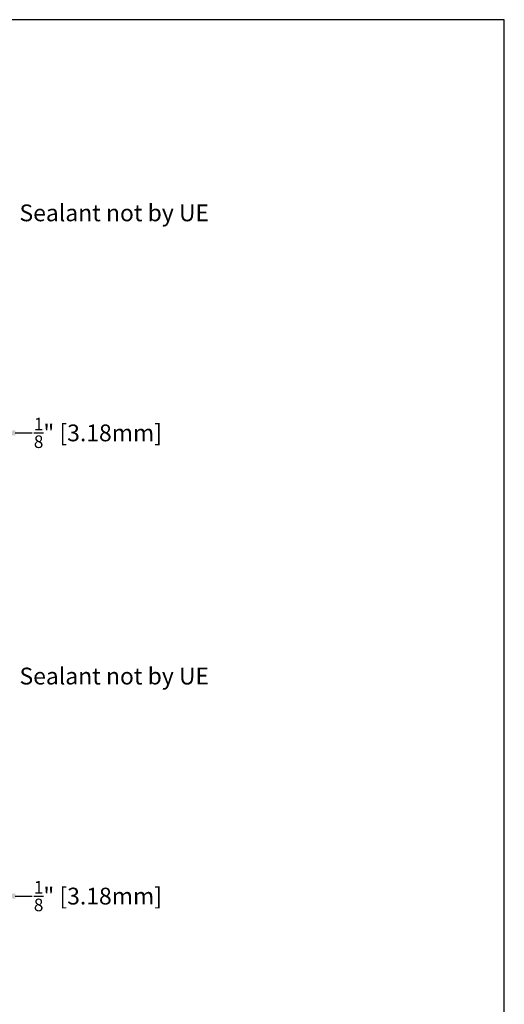
# Model space of a CAD drawing. Units: inches. Extents: x 390 to 514, y 13 to 92.
# Drawn here: x 492 to 514, y 48 to 92 of the extents above; entities that cross this region are included whole.
import ezdxf

# ---------------------------------------------------------------- set-up
doc = ezdxf.new("R2010")
doc.units = ezdxf.units.IN
doc.header["$MEASUREMENT"] = 0
doc.layers.add('Dimensions', color=1, linetype='Continuous')
doc.styles.get("Standard").update_dxf_attribs({"font": 'ARIAL.TTF', "height": 0.75})
doc.dimstyles.get("Standard").update_dxf_attribs({"dimtxt": 0.18, "dimasz": 0.75, "dimexe": 0.18, "dimexo": 0.5, "dimgap": 0.25, "dimtad": 0, "dimtih": 1, "dimtoh": 1, "dimdec": 4, "dimzin": 0, "dimdsep": 46, "dimlunit": 5, "dimtxsty": 'Standard', "dimcen": 0.75, "dimadec": 3, "dimazin": 0, "dimtfac": 0.75, "dimtdec": 4, "dimtofl": 0, "dimtmove": 0, "dimatfit": 3, "dimfxl": 0, "dimtolj": 1, "dimtzin": 0, "dimarcsym": 0})

# ---------------------------------------------------------------- blocks, each defined once
blk = doc.blocks.new('*D30')
at = {"layer": 'Defpoints', "color": 0}
for p in [(491.002, 75.698), (491.127, 75.673), (491.127, 73.977)]:
    blk.add_point(p, dxfattribs=at)
at = {"layer": 'Dimensions', "color": 0, "lineweight": -2}
for p, q in [((491.002, 75.198), (491.002, 73.797)), ((491.127, 75.173), (491.127, 73.797)), ((490.252, 73.977), (489.502, 73.977)), ((491.877, 73.977), (492.627, 73.977))]:
    blk.add_line(p, q, dxfattribs=at)
at = {"layer": 'Dimensions', "color": 0}
for points in [[(490.252, 74.102), (490.252, 73.852), (491.002, 73.977)], [(491.877, 74.102), (491.877, 73.852), (491.127, 73.977)]]:
    blk.add_solid(points, dxfattribs=at)
at = {"layer": 'Dimensions', "color": 0, "insert": (495.562, 73.977), "char_height": 0.75, "attachment_point": 5}
blk.add_mtext('\\A1;{\\H0.750000x;\\S1/8;}" [3.18mm]', dxfattribs=at)
blk = doc.blocks.new('*D36')
at = {"layer": 'Defpoints', "color": 0}
for p in [(491.002, 55.023), (491.127, 54.998), (491.127, 53.302)]:
    blk.add_point(p, dxfattribs=at)
at = {"layer": 'Dimensions', "color": 0, "lineweight": -2}
for p, q in [((491.002, 54.523), (491.002, 53.122)), ((491.127, 54.498), (491.127, 53.122)), ((490.252, 53.302), (489.502, 53.302)), ((491.877, 53.302), (492.627, 53.302))]:
    blk.add_line(p, q, dxfattribs=at)
at = {"layer": 'Dimensions', "color": 0}
for points in [[(490.252, 53.427), (490.252, 53.177), (491.002, 53.302)], [(491.877, 53.427), (491.877, 53.177), (491.127, 53.302)]]:
    blk.add_solid(points, dxfattribs=at)
at = {"layer": 'Dimensions', "color": 0, "insert": (495.562, 53.302), "char_height": 0.75, "attachment_point": 5}
blk.add_mtext('\\A1;{\\H0.750000x;\\S1/8;}" [3.18mm]', dxfattribs=at)

msp = doc.modelspace()

# ---------------------------------------------------------------- linework, layer by layer
msp.add_lwpolyline([(390.18116, 12.50218), (513.69086, 12.50218), (513.69086, 92.42022), (390.18116, 92.42022)], close=True)

# ---------------------------------------------------------------- texts
at = {"layer": 'Dimensions', "char_height": 0.75, "attachment_point": 3}
for insert in [(500.51643, 84.17306), (500.51643, 63.49792)]:
    msp.add_mtext('Sealant not by UE', dxfattribs=dict(at, insert=insert))

# ---------------------------------------------------------------- dimensions: what is measured, and where the dimension line sits
at = {"layer": 'Dimensions'}
for base, p1, p2, picture, middle in [((491.12659, 73.97705), (491.00159, 75.69811), (491.12659, 75.67312), '*D30', (495.5617, 73.97705)), ((491.12659, 53.30191), (491.00159, 55.02296), (491.12659, 54.99798), '*D36', (495.5617, 53.30191))]:
    dim = msp.add_linear_dim(base=base, p1=p1, p2=p2, dimstyle='Standard', override={"dimpost": '"'}, dxfattribs=at)
    dim.commit()
    dim.dimension.update_dxf_attribs({"geometry": picture, "text_midpoint": middle})

doc.saveas('drawing.dxf')
